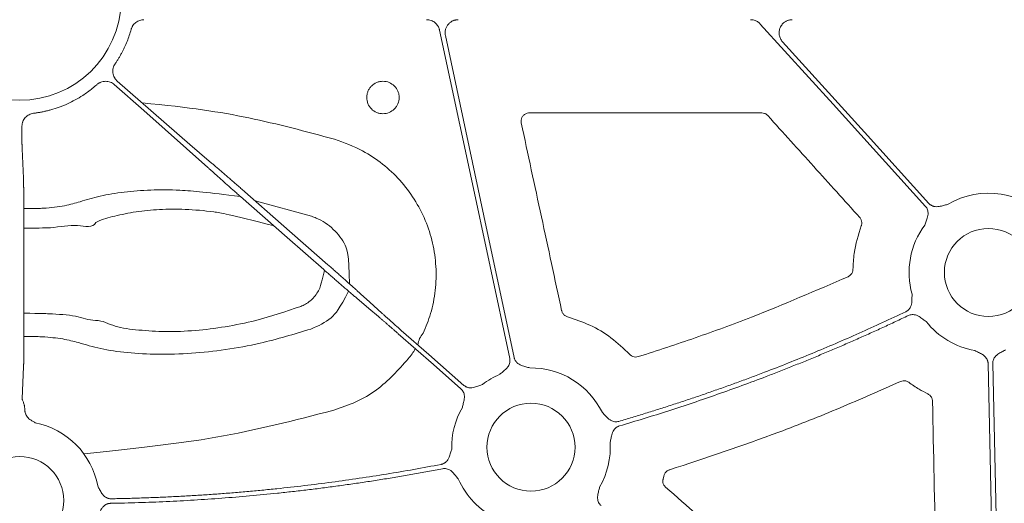
# Model space of a CAD drawing. Units: inches. Extents: x 10257 to 148163, y 1405 to 11083.
# Drawn here: x 14792 to 14882, y 4908 to 4952 of the extents above; entities that cross this region are included whole.
import ezdxf

# ---------------------------------------------------------------- set-up
doc = ezdxf.new("R2010")
doc.units = ezdxf.units.IN
doc.header["$MEASUREMENT"] = 0
doc.layers.get('0').update_dxf_attribs({"lineweight": 0})

msp = doc.modelspace()

# ---------------------------------------------------------------- linework, layer by layer
for p, q in [((14859.66402, 4943.80526), (14838.46039, 4943.80526)), ((14792.1816, 4941.99747), (14792.1816, 4942.57908)), ((14792.32097, 4937.85281), (14792.19028, 4940.54252)), ((14818.59141, 4934.37458), (14813.45255, 4935.77925)), ((14792.36341, 4925.38993), (14792.35428, 4933.87713)), ((14792.19028, 4917.74741), (14792.33055, 4920.63415)), ((14850.72917, 4910.66003), (14850.66566, 4910.3806))]:
    msp.add_line(p, q)
at = {"flags": 128}
for points in [[(14874.6052, 4935.27519), (14866.16816, 4944.59724), (14859.53904, 4951.9217)], [(14836.6763, 4921.3882), (14833.09302, 4938.17488), (14830.27753, 4951.36441)], [(14830.80904, 4950.86106), (14834.32184, 4934.40474), (14837.08193, 4921.47478)], [(14861.56292, 4950.30363), (14869.03881, 4942.04355), (14874.91274, 4935.55349)], [(14807.49636, 4940.91266), (14802.99763, 4944.84597), (14800.88068, 4946.70495)], [(14800.60699, 4946.39334), (14803.30134, 4944.02734), (14809.13699, 4938.82657)], [(14809.48636, 4939.22445), (14808.37195, 4940.16986), (14807.49636, 4940.91266)], [(14820.09563, 4929.94585), (14815.84108, 4933.68182), (14812.4982, 4936.61729)], [(14812.11151, 4936.17694), (14816.36606, 4932.44091), (14819.7089, 4929.50544)], [(14822.72078, 4926.89834), (14823.83516, 4925.95293), (14824.71078, 4925.21007)], [(14825.0014, 4925.54106), (14823.91988, 4926.52394), (14823.07015, 4927.29619)], [(14826.51516, 4923.6427), (14829.71322, 4920.83443), (14832.22596, 4918.62793)], [(14832.49962, 4918.9396), (14829.30156, 4921.74787), (14826.78882, 4923.95437)], [(14881.24683, 4878.82239), (14880.72765, 4902.39615), (14880.31974, 4920.9184)], [(14880.73441, 4920.92752), (14881.28556, 4895.90169), (14881.71861, 4876.23853)]]:
    msp.add_lwpolyline(points, dxfattribs=at)
for centre in [(14880.34382, 4929.24367), (14838.61657, 4913.29214), (14791.97422, 4908.42999)]:
    msp.add_circle(centre, 4.0168)
for centre, radius, start, end in [((14791.97421, 4954.23985), 9.27542, 181.4272439, 358.5727561), ((14880.34382, 4929.24367), 7.23677, 40.5112055, 121.0188667), ((14880.34382, 4929.24367), 7.23677, 143.2753646, 195.9348523), ((14880.34382, 4929.24367), 7.23677, 218.1959518, 260.1333844), ((14830.22349, 4922.35675), 1.95713, 136.8497924, 171.7096357), ((14824.218, 4924.26012), 4.31478, 317.839952, 332.822004), ((14838.61657, 4913.29214), 7.23677, 25.9069638, 90.9214254), ((14838.61657, 4913.29214), 7.23677, 113.1779233, 127.5845743), ((14838.61657, 4913.29214), 7.23677, 149.8410722, 181.3306106), ((14791.97422, 4908.42999), 7.23677, 10.5717856, 78.871751), ((14838.61657, 4913.29214), 7.23677, 329.8410722, 3.6458643), ((14838.61657, 4913.29214), 7.23677, 203.5917101, 244.1448255)]:
    msp.add_arc(centre, radius, start, end)
for points, knots in [([(14802.14224, 4951.43445), (14802.15175, 4951.46582), (14802.17067, 4951.5283), (14802.20841, 4951.6186), (14802.25281, 4951.70558), (14802.32163, 4951.8167), (14802.42445, 4951.9453), (14802.57175, 4952.07698), (14802.73835, 4952.18373), (14802.91925, 4952.26034), (14803.10947, 4952.30927), (14803.23906, 4952.31526), (14803.30405, 4952.31827)], [0, 0, 0, 0, 0.06272802, 0.12495727, 0.18709641, 0.24955584, 0.37502876, 0.50084349, 0.62630783, 0.75211926, 0.87569235, 1, 1, 1, 1]), ([(14830.27752, 4951.36441), (14830.26953, 4951.3977), (14830.25363, 4951.464), (14830.21941, 4951.56028), (14830.17774, 4951.65332), (14830.11141, 4951.77267), (14830.00966, 4951.91152), (14829.86042, 4952.05441), (14829.68931, 4952.17075), (14829.50151, 4952.25459), (14829.30273, 4952.30837), (14829.16674, 4952.31497), (14829.09855, 4952.31827)], [0, 0, 0, 0, 0.06264998, 0.12475263, 0.18675254, 0.24909651, 0.37450332, 0.50022632, 0.62563026, 0.75135077, 0.87531144, 1, 1, 1, 1]), ([(14831.98803, 4952.31827), (14831.95202, 4952.31732), (14831.88047, 4952.31544), (14831.7744, 4952.30086), (14831.67058, 4952.27762), (14831.56902, 4952.24489), (14831.42087, 4952.18231), (14831.23594, 4952.06878), (14831.04373, 4951.87775), (14830.8966, 4951.64984), (14830.81585, 4951.42271), (14830.7825, 4951.21674), (14830.77913, 4951.03753), (14830.79902, 4950.92017), (14830.80905, 4950.86106)], [0, 0, 0, 0, 0.05036173, 0.10005956, 0.14948287, 0.19902751, 0.24908645, 0.37428404, 0.49972482, 0.62508823, 0.7506987, 0.83378767, 0.91627432, 1, 1, 1, 1]), ([(14859.53906, 4951.9217), (14859.51576, 4951.94624), (14859.4694, 4951.99504), (14859.39276, 4952.06045), (14859.31158, 4952.11934), (14859.22535, 4952.17119), (14859.11483, 4952.2258), (14858.97795, 4952.27555), (14858.81334, 4952.31166), (14858.70151, 4952.31606), (14858.64526, 4952.31827)], [0, 0, 0, 0, 0.10081426, 0.20053131, 0.2998501, 0.39947795, 0.50011567, 0.6669182, 0.83245315, 1, 1, 1, 1]), ([(14862.45678, 4952.31827), (14862.41768, 4952.31718), (14862.34024, 4952.31501), (14862.22587, 4952.29827), (14862.11478, 4952.27157), (14862.00698, 4952.23399), (14861.90254, 4952.18575), (14861.78573, 4952.11795), (14861.66107, 4952.02415), (14861.49738, 4951.858), (14861.33867, 4951.60921), (14861.24463, 4951.26888), (14861.249, 4950.97411), (14861.3033, 4950.74673), (14861.36815, 4950.58559), (14861.45342, 4950.43513), (14861.52627, 4950.34762), (14861.5629, 4950.30363)], [0, 0, 0, 0, 0.042236, 0.08365533, 0.12463215, 0.16555275, 0.20680501, 0.24876761, 0.31131397, 0.37472564, 0.50013714, 0.6253657, 0.75109756, 0.81402944, 0.87715622, 0.9382489, 1, 1, 1, 1]), ([(14800.68126, 4948.29149), (14800.73523, 4948.37174), (14800.84313, 4948.53215), (14800.99647, 4948.77823), (14801.14341, 4949.02808), (14801.28337, 4949.2821), (14801.41649, 4949.5402), (14801.58463, 4949.88921), (14801.77624, 4950.33367), (14801.97856, 4950.87793), (14802.08767, 4951.24889), (14802.14225, 4951.43445)], [0, 0, 0, 0, 0.08332879, 0.16657684, 0.24980723, 0.33308312, 0.41646753, 0.50002328, 0.66687852, 0.83336902, 1, 1, 1, 1]), ([(14800.88066, 4946.70496), (14800.85391, 4946.72974), (14800.80066, 4946.77906), (14800.7297, 4946.86151), (14800.66614, 4946.94948), (14800.59218, 4947.07459), (14800.5206, 4947.24335), (14800.47375, 4947.45828), (14800.4654, 4947.67847), (14800.49848, 4947.89542), (14800.56712, 4948.10471), (14800.64315, 4948.22912), (14800.68126, 4948.29149)], [0, 0, 0, 0, 0.06259656, 0.12459276, 0.1864931, 0.24880439, 0.37398358, 0.499468, 0.62470659, 0.7502554, 0.87479965, 1, 1, 1, 1]), ([(14799.00802, 4946.38602), (14799.03585, 4946.40962), (14799.09126, 4946.4566), (14799.18173, 4946.51717), (14799.27681, 4946.56973), (14799.41, 4946.62812), (14799.58619, 4946.67884), (14799.8052, 4946.69945), (14800.02478, 4946.6812), (14800.23609, 4946.62224), (14800.43545, 4946.52895), (14800.54971, 4946.43861), (14800.607, 4946.39332)], [0, 0, 0, 0, 0.06264695, 0.12469967, 0.18666455, 0.24905008, 0.37422833, 0.49971084, 0.62494974, 0.75049792, 0.87490464, 1, 1, 1, 1]), ([(14826.16025, 4946.25901), (14826.02228, 4946.39736), (14825.85736, 4946.50713), (14825.50137, 4946.65472), (14825.30679, 4946.6936), (14825.01715, 4946.69377), (14824.91909, 4946.68416), (14824.72952, 4946.64646), (14824.63729, 4946.61855), (14824.36829, 4946.50734), (14824.20542, 4946.39891), (14823.99826, 4946.19194), (14823.93709, 4946.11731), (14823.82992, 4945.95719), (14823.78355, 4945.87068), (14823.70934, 4945.69177), (14823.68133, 4945.59966), (14823.64339, 4945.41018), (14823.63366, 4945.31228), (14823.63338, 4945.02307), (14823.67186, 4944.82853), (14823.81867, 4944.47252), (14823.92851, 4944.30734), (14824.20074, 4944.03396), (14824.36725, 4943.92223), (14824.6355, 4943.81096), (14824.72768, 4943.78292), (14824.91755, 4943.74493), (14825.01545, 4943.73524), (14825.30477, 4943.73506), (14825.49956, 4943.77368), (14825.85575, 4943.92084), (14826.0208, 4944.03078), (14826.22583, 4944.23529), (14826.28838, 4944.31134), (14826.39579, 4944.4718), (14826.44133, 4944.55666), (14826.55311, 4944.82533), (14826.59177, 4945.01707), (14826.59224, 4945.30957), (14826.58284, 4945.40555), (14826.54565, 4945.59457), (14826.51737, 4945.68862), (14826.40671, 4945.95712), (14826.29822, 4946.12067), (14826.16025, 4946.25901)], [0, 0, 0, 0, 0.0625, 0.0625, 0.125, 0.125, 0.15625, 0.15625, 0.1875, 0.1875, 0.25, 0.25, 0.28125, 0.28125, 0.3125, 0.3125, 0.34375, 0.34375, 0.375, 0.375, 0.4375, 0.4375, 0.5, 0.5, 0.5625, 0.5625, 0.59375, 0.59375, 0.625, 0.625, 0.6875, 0.6875, 0.75, 0.75, 0.78125, 0.78125, 0.8125, 0.8125, 0.875, 0.875, 0.90625, 0.90625, 0.9375, 0.9375, 1, 1, 1, 1]), ([(14793.24214, 4943.77579), (14793.34836, 4943.7896), (14793.5607, 4943.81722), (14793.8774, 4943.87093), (14794.19247, 4943.93359), (14794.50579, 4944.00609), (14794.97237, 4944.129), (14795.58517, 4944.32566), (14796.32947, 4944.62898), (14797.04865, 4944.9882), (14797.66213, 4945.35548), (14798.17715, 4945.7103), (14798.60365, 4946.03491), (14798.8732, 4946.26895), (14799.00802, 4946.38602)], [0, 0, 0, 0, 0.04999104, 0.09994346, 0.14990373, 0.19991829, 0.25003342, 0.37509694, 0.50000843, 0.62483463, 0.74998345, 0.83340664, 0.91667376, 1, 1, 1, 1]), ([(14820.69109, 4941.40138), (14818.0949, 4942.10407), (14812.88626, 4943.51385), (14807.54741, 4944.299), (14803.13426, 4944.726)], [0, 0, 0, 0, 0.49843918, 1, 1, 1, 1]), ([(14792.18159, 4942.57913), (14792.18256, 4942.61558), (14792.18449, 4942.68814), (14792.19962, 4942.79586), (14792.22378, 4942.90166), (14792.26899, 4943.03979), (14792.34857, 4943.20492), (14792.47915, 4943.38194), (14792.63909, 4943.5335), (14792.82393, 4943.65179), (14793.02648, 4943.73831), (14793.17013, 4943.76327), (14793.24214, 4943.77579)], [0, 0, 0, 0, 0.06259757, 0.12459477, 0.18649613, 0.24880851, 0.37398594, 0.4994687, 0.62470554, 0.75025266, 0.87479835, 1, 1, 1, 1]), ([(14838.46039, 4943.80526), (14838.43687, 4943.80457), (14838.32935, 4943.80144), (14838.14032, 4943.74919), (14837.92767, 4943.60448), (14837.77639, 4943.39658), (14837.69668, 4943.14834), (14837.71613, 4942.97872), (14837.72585, 4942.89391)], [0, 0, 0, 0, 0.052836848, 0.241464726, 0.430423193, 0.61996662, 0.809996538, 1, 1, 1, 1]), ([(14860.22211, 4943.55712), (14860.19337, 4943.5859), (14860.10523, 4943.67413), (14859.9169, 4943.78007), (14859.74831, 4943.79686), (14859.66402, 4943.80526)], [0, 0, 0, 0, 0.19483742, 0.59742636, 1, 1, 1, 1]), ([(14837.72585, 4942.89391), (14838.34044, 4940.03937), (14839.56961, 4934.33028), (14840.79836, 4928.62069), (14841.41274, 4925.76589)], [0, 0, 0, 0, 0.4999994, 1, 1, 1, 1]), ([(14868.60253, 4934.2734), (14867.20576, 4935.82068), (14864.41221, 4938.91525), (14861.61881, 4942.00983), (14860.22211, 4943.55712)], [0, 0, 0, 0, 0.49999841, 1, 1, 1, 1]), ([(14792.19027, 4940.5425), (14792.18993, 4940.55444), (14792.18925, 4940.57808), (14792.18831, 4940.62563), (14792.18744, 4940.68056), (14792.18663, 4940.74283), (14792.1859, 4940.81131), (14792.18522, 4940.88516), (14792.18461, 4940.9635), (14792.18406, 4941.0455), (14792.18356, 4941.13037), (14792.18313, 4941.21735), (14792.18275, 4941.30574), (14792.18242, 4941.39489), (14792.18215, 4941.4842), (14792.18193, 4941.57313), (14792.18176, 4941.66118), (14792.18164, 4941.74792), (14792.18157, 4941.83296), (14792.18155, 4941.91596), (14792.18158, 4941.9706), (14792.18159, 4941.9975)], [0, 0, 0, 0, 0.06434137, 0.12738187, 0.18912144, 0.24956004, 0.30869765, 0.36653421, 0.4230697, 0.47830407, 0.5322373, 0.58486934, 0.63620018, 0.68622977, 0.73495809, 0.78238512, 0.82851082, 0.87333518, 0.91685818, 0.95907979, 1, 1, 1, 1]), ([(14828.79564, 4923.69526), (14829.03529, 4924.28526), (14829.54761, 4925.54658), (14829.93527, 4927.60674), (14830.00297, 4929.78393), (14829.69004, 4931.94275), (14829.02732, 4934.02082), (14828.01719, 4935.95426), (14826.70301, 4937.69699), (14825.10741, 4939.18124), (14823.1273, 4940.52501), (14821.56719, 4941.08622), (14820.69109, 4941.40138)], [0, 0, 0, 0, 0.08646911, 0.18485522, 0.2832387, 0.38168301, 0.48012521, 0.57859017, 0.67705345, 0.775488, 0.87392285, 1, 1, 1, 1]), ([(14809.13699, 4938.82657), (14809.17122, 4938.79539), (14809.23945, 4938.73323), (14809.34886, 4938.63397), (14809.46262, 4938.53104), (14809.58094, 4938.42427), (14809.70335, 4938.31405), (14809.82956, 4938.20066), (14809.95924, 4938.08437), (14810.09205, 4937.96549), (14810.22769, 4937.84428), (14810.36583, 4937.72104), (14810.50615, 4937.59602), (14810.64836, 4937.46951), (14810.79215, 4937.34176), (14810.93723, 4937.21305), (14811.0833, 4937.08361), (14811.23009, 4936.9537), (14811.37732, 4936.82356), (14811.52473, 4936.69341), (14811.67206, 4936.56349), (14811.81906, 4936.43402), (14811.96549, 4936.30519), (14812.06296, 4936.21957), (14812.11152, 4936.17692)], [0, 0, 0, 0, 0.04877007, 0.09722431, 0.14536273, 0.19318533, 0.24069213, 0.28788314, 0.33475836, 0.38131781, 0.42756149, 0.47348942, 0.51910161, 0.56439806, 0.6093788, 0.65404383, 0.69839315, 0.7424268, 0.78614477, 0.82954708, 0.87263375, 0.91540478, 0.95786019, 1, 1, 1, 1]), ([(14812.49822, 4936.61729), (14812.44195, 4936.66668), (14812.32892, 4936.7659), (14812.15885, 4936.91491), (14811.98793, 4937.06448), (14811.81651, 4937.21427), (14811.645, 4937.36394), (14811.4738, 4937.51313), (14811.30334, 4937.66146), (14811.13404, 4937.80856), (14810.96636, 4937.95403), (14810.80077, 4938.09746), (14810.63772, 4938.23844), (14810.47772, 4938.37655), (14810.32125, 4938.51134), (14810.1688, 4938.64239), (14810.02089, 4938.76925), (14809.87799, 4938.89151), (14809.74078, 4939.00855), (14809.60907, 4939.12056), (14809.52736, 4939.18972), (14809.48636, 4939.22443)], [0, 0, 0, 0, 0.0488225, 0.09806813, 0.1477369, 0.19782883, 0.24834395, 0.29928228, 0.35064383, 0.40242861, 0.45463666, 0.50726799, 0.56032261, 0.61380054, 0.66770179, 0.72202639, 0.77677434, 0.83194566, 0.88754037, 0.94355848, 1, 1, 1, 1]), ([(14792.35428, 4933.8771), (14792.35422, 4933.94997), (14792.35411, 4934.09481), (14792.35379, 4934.30903), (14792.35336, 4934.51872), (14792.35283, 4934.72341), (14792.35219, 4934.92278), (14792.35147, 4935.11651), (14792.35067, 4935.30432), (14792.34979, 4935.48597), (14792.34884, 4935.66128), (14792.34783, 4935.83006), (14792.34676, 4935.99218), (14792.34563, 4936.14754), (14792.34446, 4936.29607), (14792.34325, 4936.43772), (14792.34201, 4936.57246), (14792.34073, 4936.70032), (14792.33942, 4936.82131), (14792.3381, 4936.93549), (14792.33675, 4937.04292), (14792.3354, 4937.1437), (14792.33403, 4937.23794), (14792.33266, 4937.32575), (14792.3313, 4937.40728), (14792.32994, 4937.48267), (14792.32859, 4937.55209), (14792.32725, 4937.6157), (14792.32594, 4937.67368), (14792.32464, 4937.72625), (14792.32338, 4937.77349), (14792.32215, 4937.81599), (14792.32135, 4937.84063), (14792.32096, 4937.85282)], [0, 0, 0, 0, 0.03975287, 0.07900583, 0.11775891, 0.15601217, 0.19376564, 0.23101937, 0.26777338, 0.3040277, 0.33978237, 0.37503741, 0.40979284, 0.44404869, 0.47780497, 0.51106169, 0.54381887, 0.57607652, 0.60783464, 0.63909324, 0.66985234, 0.70011192, 0.72987199, 0.75913256, 0.78789362, 0.81615517, 0.84391722, 0.87117977, 0.89794281, 0.92420636, 0.9499704, 0.97523495, 1, 1, 1, 1]), ([(14812.11152, 4936.17692), (14809.1257, 4936.54103), (14806.87122, 4936.80053), (14803.89726, 4936.79258), (14801.44584, 4936.60591), (14799.24503, 4936.24044), (14797.65813, 4935.75479), (14796.16734, 4935.3055), (14794.6678, 4935.13673), (14793.77161, 4935.0843), (14792.35164, 4935.06868)], [0, 0, 0, 0, 0.190691209, 0.331878692, 0.473098914, 0.617820078, 0.762587706, 0.866728235, 0.972424785, 1, 1, 1, 1]), ([(14798.93297, 4933.81171), (14798.93298, 4933.81171), (14798.96258, 4933.8117), (14799.51681, 4934.13886), (14800.59168, 4934.36794), (14802.52663, 4934.81687), (14804.69314, 4935.01558), (14807.08904, 4935.03693), (14809.42442, 4934.83648), (14810.95796, 4934.59313), (14815.17732, 4933.48477)], [0, 0, 0, 0, 0.000004022, 0.011934146, 0.176267931, 0.340525532, 0.499294719, 0.658003607, 0.824215483, 0.941435446, 0.941435446, 0.941435446, 0.941435446]), ([(14874.54342, 4933.57104), (14874.58385, 4933.68788), (14874.64599, 4933.8674), (14874.7391, 4934.11176), (14874.80822, 4934.32225), (14874.84974, 4934.55159), (14874.84281, 4934.77496), (14874.79514, 4934.9678), (14874.71916, 4935.1345), (14874.64335, 4935.22811), (14874.60522, 4935.27519)], [0, 0, 0, 0, 0.204999542, 0.314987545, 0.433630308, 0.572016514, 0.69923326, 0.800923913, 0.899866084, 1, 1, 1, 1]), ([(14874.91272, 4935.5535), (14874.93377, 4935.53151), (14874.97556, 4935.48787), (14875.04563, 4935.43077), (14875.12028, 4935.3808), (14875.20002, 4935.33849), (14875.28472, 4935.30376), (14875.41689, 4935.2634), (14875.60826, 4935.23824), (14875.84058, 4935.25672), (14876.05707, 4935.30461), (14876.30948, 4935.37297), (14876.49429, 4935.41694), (14876.61457, 4935.44557)], [0, 0, 0, 0, 0.05041731, 0.10008229, 0.14948274, 0.19911424, 0.24946556, 0.30100501, 0.42790407, 0.56651851, 0.68512056, 0.79507081, 1, 1, 1, 1]), ([(14822.07421, 4928.19377), (14822.00066, 4930.98603), (14821.63606, 4931.94259), (14820.64682, 4933.26313), (14819.47302, 4934.05533), (14818.74012, 4934.32073), (14818.59141, 4934.37458)], [0.118747737, 0.118747737, 0.118747737, 0.118747737, 0.316593703, 0.615630783, 0.922009271, 1, 1, 1, 1]), ([(14868.74929, 4933.50769), (14868.75561, 4933.52608), (14868.78931, 4933.62417), (14868.80815, 4933.81461), (14868.75404, 4934.06828), (14868.65303, 4934.20503), (14868.60253, 4934.2734)], [0, 0, 0, 0, 0.07146499, 0.38117489, 0.6905952, 1, 1, 1, 1]), ([(14792.35491, 4933.28863), (14794.0288, 4933.29624), (14795.34213, 4933.32261), (14797.17881, 4933.74718), (14798.64918, 4933.2441), (14798.93296, 4933.81169), (14798.93297, 4933.81171)], [0, 0, 0, 0, 0.17671806, 0.61282775, 0.99998639, 1, 1, 1, 1]), ([(14867.98422, 4929.52495), (14868.01082, 4930.0113), (14868.08508, 4931.36921), (14868.48963, 4932.6717), (14868.74929, 4933.50769)], [0, 0, 0, 0, 0.35816399, 1, 1, 1, 1]), ([(14819.7916, 4929.43288), (14819.41397, 4927.95767), (14819.21924, 4927.48631), (14818.70682, 4926.79094), (14818.06093, 4926.32535), (14817.67794, 4926.17086), (14817.60641, 4926.14201)], [0, 0, 0, 0, 0.15093797, 0.54959963, 0.91588386, 1, 1, 1, 1]), ([(14819.70892, 4929.50545), (14819.76519, 4929.45606), (14819.87822, 4929.35685), (14820.04828, 4929.20783), (14820.21921, 4929.05826), (14820.39062, 4928.90847), (14820.56213, 4928.7588), (14820.73333, 4928.60961), (14820.9038, 4928.46128), (14821.07309, 4928.31418), (14821.24077, 4928.16871), (14821.40637, 4928.02528), (14821.56941, 4927.8843), (14821.72941, 4927.7462), (14821.88588, 4927.6114), (14822.03833, 4927.48035), (14822.18624, 4927.35349), (14822.32915, 4927.23124), (14822.46635, 4927.1142), (14822.59806, 4927.00218), (14822.67977, 4926.93302), (14822.72077, 4926.89831)], [0, 0, 0, 0, 0.048822494, 0.098068112, 0.147736876, 0.197828805, 0.248343921, 0.299282242, 0.350643787, 0.402428575, 0.454636623, 0.507267948, 0.560322568, 0.613800499, 0.667701756, 0.722026356, 0.776774313, 0.831945641, 0.887540356, 0.943558471, 1, 1, 1, 1]), ([(14823.07015, 4927.29617), (14823.03592, 4927.32735), (14822.96768, 4927.38951), (14822.85827, 4927.48877), (14822.74451, 4927.5917), (14822.62619, 4927.69848), (14822.50378, 4927.80869), (14822.37757, 4927.92209), (14822.2479, 4928.03837), (14822.11508, 4928.15725), (14821.97945, 4928.27846), (14821.84131, 4928.40171), (14821.70098, 4928.52672), (14821.55877, 4928.65324), (14821.41498, 4928.78098), (14821.2699, 4928.9097), (14821.12383, 4929.03914), (14820.97704, 4929.16904), (14820.82981, 4929.29919), (14820.6824, 4929.42933), (14820.53507, 4929.55925), (14820.38807, 4929.68872), (14820.24164, 4929.81755), (14820.14417, 4929.90317), (14820.09562, 4929.94582)], [0, 0, 0, 0, 0.04877007, 0.09722431, 0.14536272, 0.19318532, 0.24069212, 0.28788313, 0.33475835, 0.38131779, 0.42756148, 0.4734894, 0.51910159, 0.56439805, 0.60937878, 0.65404381, 0.69839314, 0.74242679, 0.78614476, 0.82954707, 0.87263374, 0.91540478, 0.95786019, 1, 1, 1, 1]), ([(14867.54142, 4928.85767), (14867.56604, 4928.86981), (14867.66639, 4928.91927), (14867.81737, 4929.05023), (14867.95294, 4929.27162), (14867.9738, 4929.4405), (14867.98422, 4929.52495)], [0, 0, 0, 0, 0.09784836, 0.39867399, 0.69932774, 1, 1, 1, 1]), ([(14848.41093, 4921.55724), (14850.14468, 4922.12066), (14853.61217, 4923.24749), (14860.02487, 4925.603), (14864.61972, 4927.59258), (14867.54142, 4928.85767)], [0, 0, 0, 0, 0.26693632, 0.53387255, 1, 1, 1, 1]), ([(14818.5432, 4924.08204), (14819.20309, 4924.37191), (14820.39576, 4924.89582), (14821.15542, 4925.95196), (14821.96628, 4927.5423)], [0, 0, 0, 0, 0.55329327, 1, 1, 1, 1]), ([(14872.79976, 4925.65525), (14872.82687, 4925.66913), (14872.88069, 4925.69668), (14872.95551, 4925.74748), (14873.0248, 4925.80472), (14873.08822, 4925.86905), (14873.1458, 4925.94029), (14873.22241, 4926.05552), (14873.30142, 4926.23187), (14873.35014, 4926.46011), (14873.3658, 4926.68154), (14873.37118, 4926.94329), (14873.37963, 4927.13325), (14873.38513, 4927.25686)], [0, 0, 0, 0, 0.05039512, 0.10003841, 0.14941774, 0.19902874, 0.2493602, 0.30088043, 0.42790415, 0.5664401, 0.68512223, 0.79511525, 1, 1, 1, 1]), ([(14817.60641, 4926.14201), (14816.24874, 4925.68179), (14813.9904, 4924.91628), (14810.72392, 4924.25541), (14807.9513, 4923.90596), (14805.27079, 4923.80387), (14802.81447, 4923.97664), (14800.54762, 4924.21982), (14799.58399, 4924.86542), (14798.88672, 4924.86542), (14798.8867, 4924.86542)], [0, 0, 0, 0, 0.19703518, 0.3277465, 0.45842487, 0.59369347, 0.72897913, 0.86446953, 0.99999612, 1, 1, 1, 1]), ([(14792.33053, 4920.63416), (14792.33117, 4920.65407), (14792.33245, 4920.69448), (14792.33444, 4920.76938), (14792.33648, 4920.85662), (14792.33856, 4920.95786), (14792.34067, 4921.07348), (14792.34279, 4921.20413), (14792.3449, 4921.35031), (14792.34699, 4921.51245), (14792.34904, 4921.69088), (14792.35104, 4921.88583), (14792.35296, 4922.09742), (14792.35479, 4922.32561), (14792.35651, 4922.57023), (14792.35811, 4922.83094), (14792.35956, 4923.10723), (14792.36084, 4923.3984), (14792.36193, 4923.70355), (14792.36279, 4924.02157), (14792.36342, 4924.35115), (14792.36375, 4924.69068), (14792.3638, 4925.0386), (14792.36354, 4925.27211), (14792.36341, 4925.38994)], [0, 0, 0, 0, 0.034776065, 0.070569304, 0.107379679, 0.145207147, 0.184051663, 0.223913182, 0.26479166, 0.306687058, 0.349599342, 0.393528484, 0.438474468, 0.484437287, 0.531416948, 0.579413471, 0.628426891, 0.678457258, 0.729504639, 0.781569112, 0.834650773, 0.888749729, 0.943866096, 1, 1, 1, 1]), ([(14798.8867, 4924.86542), (14798.88669, 4924.86542), (14798.24447, 4924.86542), (14797.21152, 4925.33884), (14795.19778, 4925.44882), (14793.98434, 4925.50525), (14792.36327, 4925.52035)], [0, 0, 0, 0, 0.000006525, 0.420038696, 0.844732387, 1, 1, 1, 1]), ([(14824.71077, 4925.21009), (14824.73821, 4925.18665), (14824.79286, 4925.13997), (14824.88168, 4925.06381), (14824.97454, 4924.98398), (14825.07156, 4924.90038), (14825.17217, 4924.81352), (14825.27598, 4924.72373), (14825.38255, 4924.63138), (14825.49149, 4924.53684), (14825.60239, 4924.44047), (14825.71484, 4924.34261), (14825.82847, 4924.24361), (14825.94289, 4924.14378), (14826.05775, 4924.04345), (14826.1727, 4923.94293), (14826.2874, 4923.8425), (14826.40154, 4923.74245), (14826.47742, 4923.67585), (14826.51517, 4923.64271)], [0, 0, 0, 0, 0.06305251, 0.12557635, 0.18757152, 0.24903804, 0.30997591, 0.37038514, 0.43026575, 0.48961774, 0.54844113, 0.60673593, 0.66450214, 0.72173979, 0.77844889, 0.83462944, 0.89028147, 0.94540498, 1, 1, 1, 1]), ([(14826.78883, 4923.95435), (14826.74603, 4923.99195), (14826.65996, 4924.06756), (14826.53066, 4924.18133), (14826.4009, 4924.29566), (14826.27114, 4924.41014), (14826.14188, 4924.52433), (14826.01364, 4924.63778), (14825.88696, 4924.75001), (14825.7624, 4924.86053), (14825.64054, 4924.96884), (14825.52196, 4925.07441), (14825.40728, 4925.1767), (14825.29707, 4925.27523), (14825.19214, 4925.36928), (14825.0924, 4925.45891), (14825.03183, 4925.51358), (14825.00139, 4925.54105)], [0, 0, 0, 0, 0.0619146, 0.12450798, 0.18778018, 0.2517312, 0.31636108, 0.38166982, 0.44765744, 0.51432396, 0.5816694, 0.64969376, 0.71839707, 0.78777934, 0.85784057, 0.92858079, 1, 1, 1, 1]), ([(14841.41274, 4925.76589), (14841.4171, 4925.74772), (14841.44111, 4925.64755), (14841.52676, 4925.477), (14841.7086, 4925.29135), (14841.86746, 4925.22977), (14841.94689, 4925.19898)], [0, 0, 0, 0, 0.06876696, 0.379134217, 0.689564092, 1, 1, 1, 1]), ([(14841.94689, 4925.19898), (14842.64091, 4924.96483), (14844.03924, 4924.49308), (14845.98298, 4923.33074), (14847.07915, 4922.28905), (14847.63646, 4921.75943)], [0, 0, 0, 0, 0.32633068, 0.65749626, 1, 1, 1, 1]), ([(14846.63057, 4915.65126), (14847.03807, 4915.77169), (14847.85302, 4916.01253), (14849.07199, 4916.38501), (14850.2883, 4916.76567), (14851.50171, 4917.15531), (14852.71227, 4917.55371), (14853.91998, 4917.96093), (14855.12483, 4918.37696), (14856.32682, 4918.80181), (14857.52596, 4919.23546), (14858.72225, 4919.67792), (14860.24688, 4920.25443), (14862.09538, 4920.97517), (14864.26185, 4921.85332), (14866.41583, 4922.75982), (14868.55701, 4923.69535), (14870.6866, 4924.65736), (14872.09532, 4925.32259), (14872.79976, 4925.65525)], [0, 0, 0, 0, 0.04545311, 0.09089934, 0.13634107, 0.18178072, 0.22722068, 0.27266335, 0.31811113, 0.36356642, 0.40903161, 0.4545091, 0.50000129, 0.58338642, 0.66673106, 0.75004995, 0.83335788, 0.91666963, 1, 1, 1, 1]), ([(14873.03876, 4925.30975), (14872.65217, 4925.12619), (14871.87904, 4924.7591), (14870.71436, 4924.21924), (14869.54617, 4923.68734), (14868.37411, 4923.16418), (14867.19827, 4922.64953), (14866.01863, 4922.14347), (14864.83519, 4921.64597), (14863.64796, 4921.15705), (14862.45693, 4920.67668), (14861.2621, 4920.20489), (14859.73083, 4919.61312), (14857.85963, 4918.91205), (14855.64405, 4918.11563), (14853.41876, 4917.349), (14851.18353, 4916.61291), (14848.93918, 4915.90461), (14847.43511, 4915.45785), (14846.68299, 4915.23444)], [0, 0, 0, 0, 0.04545308, 0.09089921, 0.13634081, 0.18178031, 0.22722013, 0.27266268, 0.3181104, 0.3635657, 0.40903101, 0.45450873, 0.5000013, 0.58338706, 0.66673187, 0.75005065, 0.83335831, 0.91666978, 1, 1, 1, 1]), ([(14874.65644, 4924.76879), (14874.60352, 4924.80545), (14874.50197, 4924.87578), (14874.34849, 4924.98741), (14874.1914, 4925.10595), (14874.00949, 4925.23191), (14873.80185, 4925.337), (14873.58606, 4925.39429), (14873.38779, 4925.40381), (14873.20626, 4925.37871), (14873.09482, 4925.33283), (14873.03876, 4925.30975)], [0, 0, 0, 0, 0.1068228, 0.20500652, 0.31491139, 0.43342929, 0.57187137, 0.69889127, 0.80068029, 0.89973358, 1, 1, 1, 1]), ([(14792.36081, 4923.4016), (14793.73955, 4923.38867), (14794.56311, 4923.34289), (14795.98947, 4923.19834), (14797.6009, 4922.76969), (14799.26572, 4922.25614), (14801.76806, 4921.8889), (14804.56691, 4921.73316), (14807.59928, 4921.82053), (14810.74042, 4922.17083), (14814.4359, 4922.83463), (14817.00305, 4923.61429), (14818.5432, 4924.08204)], [0, 0, 0, 0, 0.0154315, 0.08792394, 0.15987066, 0.27305827, 0.38623186, 0.5002695, 0.61430349, 0.72449671, 0.83471379, 1, 1, 1, 1]), ([(14820.6257, 4916.66942), (14821.30086, 4916.90001), (14822.67075, 4917.36789), (14825.1127, 4918.78917), (14826.51086, 4920.35188), (14827.41643, 4921.36402)], [0, 0, 0, 0, 0.25505922, 0.51751045, 1, 1, 1, 1]), ([(14835.76827, 4919.94481), (14835.86185, 4920.02561), (14836.00563, 4920.14977), (14836.20873, 4920.31449), (14836.37409, 4920.46194), (14836.52501, 4920.63954), (14836.63103, 4920.83627), (14836.68649, 4921.02701), (14836.70435, 4921.20933), (14836.6857, 4921.32834), (14836.67632, 4921.3882)], [0, 0, 0, 0, 0.20499954, 0.31498755, 0.43363031, 0.57201651, 0.69923326, 0.80092391, 0.89986608, 1, 1, 1, 1]), ([(14837.08193, 4921.47478), (14837.08912, 4921.4452), (14837.10339, 4921.38649), (14837.13538, 4921.30194), (14837.1749, 4921.22128), (14837.22268, 4921.14469), (14837.27854, 4921.07216), (14837.37265, 4920.97096), (14837.5256, 4920.85323), (14837.73587, 4920.75272), (14837.94718, 4920.68559), (14838.19983, 4920.61815), (14838.38178, 4920.56352), (14838.5002, 4920.52797)], [0, 0, 0, 0, 0.05041731, 0.10008229, 0.14948274, 0.19911424, 0.24946556, 0.30100501, 0.42790407, 0.56651851, 0.68512056, 0.79507081, 1, 1, 1, 1]), ([(14847.63646, 4921.75943), (14847.65576, 4921.74027), (14847.7349, 4921.66168), (14847.90743, 4921.56137), (14848.1609, 4921.50482), (14848.32758, 4921.53977), (14848.41093, 4921.55724)], [0, 0, 0, 0, 0.09701963, 0.39796356, 0.69896105, 1, 1, 1, 1]), ([(14880.31975, 4920.9184), (14880.31822, 4920.9488), (14880.31519, 4921.00914), (14880.29959, 4921.09818), (14880.27587, 4921.18481), (14880.24327, 4921.269), (14880.20197, 4921.3507), (14880.12847, 4921.46772), (14880.00026, 4921.61201), (14879.81252, 4921.7501), (14879.6175, 4921.8556), (14879.38194, 4921.96913), (14879.21343, 4922.05685), (14879.10376, 4922.11394)], [0, 0, 0, 0, 0.05041731, 0.10008229, 0.14948274, 0.19911424, 0.24946556, 0.30100501, 0.42790407, 0.56651851, 0.68512056, 0.79507081, 1, 1, 1, 1]), ([(14881.89656, 4922.17545), (14881.78952, 4922.11358), (14881.62503, 4922.01853), (14881.3947, 4921.89473), (14881.20466, 4921.78084), (14881.02316, 4921.63463), (14880.88219, 4921.46123), (14880.79201, 4921.28423), (14880.74034, 4921.10848), (14880.73638, 4920.98808), (14880.73439, 4920.92753)], [0, 0, 0, 0, 0.20499954, 0.31498755, 0.43363031, 0.57201651, 0.69923326, 0.80092391, 0.89986608, 1, 1, 1, 1]), ([(14832.35941, 4916.92789), (14832.38622, 4917.04859), (14832.42742, 4917.23404), (14832.49198, 4917.48744), (14832.53658, 4917.70446), (14832.5516, 4917.93704), (14832.51918, 4918.15815), (14832.44977, 4918.34427), (14832.35523, 4918.50119), (14832.26921, 4918.58551), (14832.22595, 4918.62793)], [0, 0, 0, 0, 0.20499954, 0.31498755, 0.43363031, 0.57201651, 0.69923326, 0.80092391, 0.89986608, 1, 1, 1, 1]), ([(14832.49961, 4918.93957), (14832.52304, 4918.92014), (14832.56954, 4918.88156), (14832.64569, 4918.83285), (14832.72555, 4918.79174), (14832.80962, 4918.75883), (14832.89773, 4918.734), (14833.03365, 4918.70902), (14833.22664, 4918.70591), (14833.45532, 4918.75084), (14833.66492, 4918.82317), (14833.90785, 4918.91993), (14834.08642, 4918.98475), (14834.20264, 4919.02694)], [0, 0, 0, 0, 0.05041731, 0.10008229, 0.14948274, 0.19911424, 0.24946556, 0.30100501, 0.42790407, 0.56651851, 0.68512056, 0.79507081, 1, 1, 1, 1]), ([(14872.3191, 4919.29209), (14870.48895, 4918.47884), (14866.82863, 4916.85234), (14859.83157, 4914.06622), (14854.58492, 4912.32802), (14851.23985, 4911.21982)], [0, 0, 0, 0, 0.26602044, 0.53204262, 1, 1, 1, 1]), ([(14873.07375, 4919.21607), (14873.06435, 4919.22271), (14872.98629, 4919.27788), (14872.81817, 4919.35018), (14872.56011, 4919.37477), (14872.39944, 4919.31965), (14872.3191, 4919.29209)], [0, 0, 0, 0, 0.043644266, 0.362366763, 0.681187547, 1, 1, 1, 1]), ([(14874.83086, 4918.14984), (14874.55908, 4918.29147), (14873.9504, 4918.60867), (14873.38609, 4918.99966), (14873.07375, 4919.21607)], [0, 0, 0, 0, 0.44650202, 1, 1, 1, 1]), ([(14792.43004, 4916.82842), (14792.42963, 4916.85359), (14792.42878, 4916.90557), (14792.42137, 4916.98342), (14792.40959, 4917.06344), (14792.39018, 4917.15862), (14792.35655, 4917.27891), (14792.30946, 4917.41341), (14792.2623, 4917.52959), (14792.22272, 4917.62387), (14792.19548, 4917.69661), (14792.19193, 4917.73119), (14792.19027, 4917.74741)], [0, 0, 0, 0, 0.05613761, 0.11592527, 0.17951601, 0.24703615, 0.35317605, 0.49974486, 0.64571305, 0.75321956, 0.88426554, 1, 1, 1, 1]), ([(14875.24757, 4917.49159), (14875.24671, 4917.51098), (14875.24215, 4917.61446), (14875.18997, 4917.79841), (14875.04681, 4918.01451), (14874.90284, 4918.10473), (14874.83086, 4918.14984)], [0, 0, 0, 0, 0.07136717, 0.38107665, 0.69056091, 1, 1, 1, 1]), ([(14792.524, 4916.29371), (14792.51394, 4916.32182), (14792.49371, 4916.37832), (14792.47036, 4916.46563), (14792.45195, 4916.55473), (14792.4391, 4916.64539), (14792.43121, 4916.7373), (14792.43043, 4916.79781), (14792.43004, 4916.82842)], [0, 0, 0, 0, 0.16054854, 0.32267829, 0.4870628, 0.65434571, 0.82513519, 1, 1, 1, 1]), ([(14875.82211, 4889.47559), (14875.72598, 4894.14514), (14875.53372, 4903.48427), (14875.34295, 4912.82248), (14875.24757, 4917.49159)], [0, 0, 0, 0, 0.499998702, 1, 1, 1, 1]), ([(14793.37096, 4915.53069), (14793.29126, 4915.57511), (14793.16842, 4915.64356), (14793.01268, 4915.74338), (14792.87971, 4915.84041), (14792.7447, 4915.96298), (14792.61454, 4916.11945), (14792.55383, 4916.2363), (14792.524, 4916.29371)], [0, 0, 0, 0, 0.23568396, 0.36321687, 0.47772654, 0.66061219, 0.83324376, 1, 1, 1, 1]), ([(14797.82928, 4912.68312), (14802.67974, 4913.23393), (14809.96969, 4913.92373), (14817.06055, 4915.7508), (14820.6257, 4916.66942)], [0, 0, 0, 0, 0.49721807, 1, 1, 1, 1]), ([(14845.12608, 4916.45396), (14845.21263, 4916.36554), (14845.34565, 4916.22966), (14845.52426, 4916.03825), (14845.68352, 4915.88384), (14845.87206, 4915.74629), (14846.07638, 4915.65518), (14846.27095, 4915.61408), (14846.45421, 4915.6099), (14846.57155, 4915.63742), (14846.63057, 4915.65126)], [0, 0, 0, 0, 0.20495509, 0.31498588, 0.43370875, 0.57201572, 0.69935791, 0.80100954, 0.89991006, 1, 1, 1, 1]), ([(14846.68299, 4915.23444), (14846.65402, 4915.22506), (14846.5965, 4915.20645), (14846.51453, 4915.16823), (14846.43701, 4915.12279), (14846.36416, 4915.06941), (14846.29599, 4915.00828), (14846.20222, 4914.90699), (14846.09638, 4914.74584), (14846.01178, 4914.52906), (14845.96024, 4914.31371), (14845.9223, 4914.1207), (14845.88244, 4913.93515), (14845.85369, 4913.815), (14845.8387, 4913.75232)], [0, 0, 0, 0, 0.05048739, 0.10021595, 0.14967434, 0.19935917, 0.24976038, 0.3013475, 0.42805253, 0.56671982, 0.68519694, 0.79506399, 0.89307608, 1, 1, 1, 1]), ([(14830.41147, 4911.72182), (14830.44121, 4911.72841), (14830.50023, 4911.74151), (14830.58545, 4911.7718), (14830.66693, 4911.80972), (14830.74452, 4911.85598), (14830.8182, 4911.91041), (14830.92139, 4912.00259), (14831.04231, 4912.15332), (14831.14701, 4912.3619), (14831.21799, 4912.57223), (14831.2892, 4912.82416), (14831.34527, 4913.00586), (14831.38176, 4913.12409)], [0, 0, 0, 0, 0.05039512, 0.10003841, 0.14941774, 0.19902874, 0.2493602, 0.30088043, 0.42790415, 0.5664401, 0.68512223, 0.79511525, 1, 1, 1, 1]), ([(14800.32679, 4908.5857), (14800.78554, 4908.59481), (14801.70298, 4908.61304), (14803.07871, 4908.65407), (14804.45394, 4908.70511), (14805.82865, 4908.76714), (14807.20284, 4908.83991), (14808.57652, 4908.92348), (14809.94968, 4909.01783), (14811.32232, 4909.12298), (14812.69445, 4909.23891), (14814.06606, 4909.36562), (14815.81762, 4909.54128), (14817.94709, 4909.7787), (14820.4517, 4910.09448), (14822.95063, 4910.44593), (14825.44371, 4910.83392), (14827.93156, 4911.25521), (14829.58477, 4911.56627), (14830.41147, 4911.72182)], [0, 0, 0, 0, 0.04545263, 0.09089728, 0.13633675, 0.18177383, 0.22721132, 0.27265201, 0.31809872, 0.36355422, 0.40902133, 0.45450282, 0.5000015, 0.58339696, 0.6667445, 0.75006133, 0.8333647, 0.91667184, 1, 1, 1, 1]), ([(14830.55563, 4911.32722), (14830.10183, 4911.24078), (14829.19431, 4911.0679), (14827.83058, 4910.82221), (14826.46527, 4910.58653), (14825.09816, 4910.36184), (14823.72933, 4910.14787), (14822.35876, 4909.94471), (14820.98644, 4909.75231), (14819.61238, 4909.57071), (14818.23658, 4909.39988), (14816.85904, 4909.23983), (14815.09702, 4909.04915), (14812.94988, 4908.84093), (14810.41688, 4908.63219), (14807.88208, 4908.45993), (14805.34546, 4908.32504), (14802.80708, 4908.2242), (14801.11384, 4908.18797), (14800.26711, 4908.16985)], [0, 0, 0, 0, 0.0454526, 0.09089715, 0.13633648, 0.1817734, 0.22721073, 0.2726513, 0.31809794, 0.36355346, 0.40902069, 0.45450243, 0.50000151, 0.58339763, 0.66674535, 0.75006206, 0.83336514, 0.91667199, 1, 1, 1, 1]), ([(14831.98465, 4910.39586), (14831.94268, 4910.44467), (14831.86214, 4910.53834), (14831.74177, 4910.68506), (14831.61965, 4910.83938), (14831.47537, 4911.00714), (14831.30094, 4911.16118), (14831.10657, 4911.27103), (14830.9171, 4911.33024), (14830.7351, 4911.35172), (14830.6157, 4911.33542), (14830.55563, 4911.32722)], [0, 0, 0, 0, 0.106822817, 0.205006517, 0.314911385, 0.433429291, 0.571871374, 0.698891267, 0.800680286, 0.899733585, 1, 1, 1, 1]), ([(14851.23985, 4911.21982), (14851.22963, 4911.21647), (14851.13939, 4911.18693), (14850.98125, 4911.09575), (14850.807, 4910.90318), (14850.75511, 4910.74108), (14850.72917, 4910.66003)], [0, 0, 0, 0, 0.04080999, 0.36022226, 0.68012134, 1, 1, 1, 1]), ([(14800.32679, 4908.5857), (14800.29633, 4908.58602), (14800.23588, 4908.58666), (14800.14624, 4908.59873), (14800.05869, 4908.61902), (14799.97323, 4908.64828), (14799.88991, 4908.68634), (14799.76992, 4908.75527), (14799.62052, 4908.87782), (14799.47505, 4909.06032), (14799.36221, 4909.25148), (14799.24058, 4909.48331), (14799.14824, 4909.64954), (14799.08815, 4909.7577)], [0, 0, 0, 0, 0.05039512, 0.10003841, 0.14941774, 0.19902874, 0.2493602, 0.30088043, 0.42790415, 0.5664401, 0.68512223, 0.79511525, 1, 1, 1, 1]), ([(14844.87374, 4909.65638), (14844.84693, 4909.53569), (14844.80573, 4909.35024), (14844.74117, 4909.09683), (14844.69656, 4908.87982), (14844.68154, 4908.64723), (14844.71397, 4908.42613), (14844.78338, 4908.24), (14844.87792, 4908.08309), (14844.96393, 4907.99876), (14845.0072, 4907.95634)], [0, 0, 0, 0, 0.20499954, 0.31498755, 0.43363031, 0.57201651, 0.69923326, 0.80092391, 0.89986608, 1, 1, 1, 1]), ([(14850.66566, 4910.3806), (14850.6618, 4910.36262), (14850.64023, 4910.2622), (14850.64343, 4910.07166), (14850.727, 4909.82553), (14850.84361, 4909.70124), (14850.90191, 4909.6391)], [0, 0, 0, 0, 0.06771499, 0.37834493, 0.68916277, 1, 1, 1, 1]), ([(14850.90191, 4909.6391), (14854.84708, 4906.18195), (14862.7374, 4899.26766), (14870.62744, 4892.35252), (14874.57246, 4888.89495)], [0, 0, 0, 0, 0.50000026, 1, 1, 1, 1]), ([(14800.26711, 4908.16985), (14800.23668, 4908.16847), (14800.17629, 4908.16573), (14800.08713, 4908.15055), (14800.00035, 4908.12723), (14799.91598, 4908.09502), (14799.83407, 4908.05409), (14799.71686, 4907.98121), (14799.57216, 4907.85379), (14799.43325, 4907.6671), (14799.32658, 4907.47305), (14799.23895, 4907.29694), (14799.15144, 4907.12854), (14799.09194, 4907.02027), (14799.0609, 4906.96379)], [0, 0, 0, 0, 0.05048739, 0.10021595, 0.14967434, 0.19935917, 0.24976038, 0.3013475, 0.42805253, 0.56671982, 0.68519694, 0.79506399, 0.89307612, 1, 1, 1, 1])]:
    msp.add_open_spline(points, degree=3, knots=knots)

doc.saveas('drawing.dxf')
